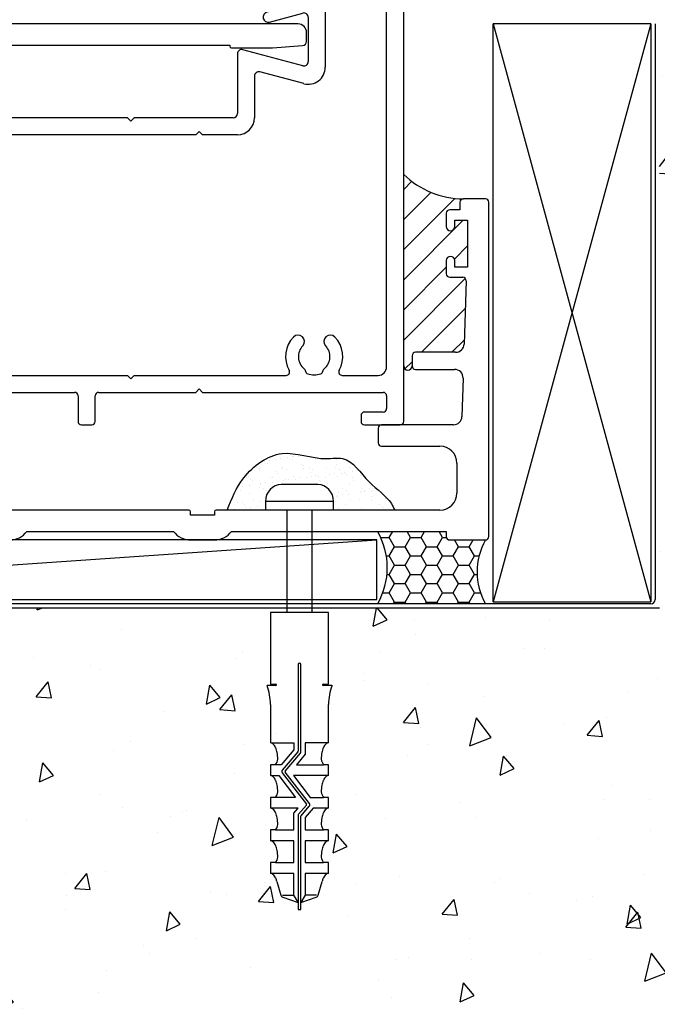
# Model space of a CAD drawing. Units: millimetres. Extents: x 16683 to 24461, y 7669 to 9187.
# Drawn here: x 20920 to 20995, y 7865 to 7981 of the extents above; entities that cross this region are included whole.
import ezdxf
from ezdxf import colors
from ezdxf.entities.mleader import LeaderData, LeaderLine
from ezdxf.math import Vec2, Vec3

# ---------------------------------------------------------------- set-up
doc = ezdxf.new("R2010")
doc.units = ezdxf.units.MM
doc.header["$MEASUREMENT"] = 0
doc.layers.add('Dwelling', color=4, linetype='Continuous')
doc.layers.add('OMEGA WINDOWS AND DOORS', color=7, linetype='Continuous')
doc.styles.add('arialobs', font='ARIALUNI.TTF', dxfattribs={"height": 8})

# ---------------------------------------------------------------- blocks, each defined once
blk = doc.blocks.new('37288B')
for p, q in [((-3.4, 39.6), (-3.4, 38.7)), ((-0.4, 40), (-3, 40)), ((0, 0.4), (0, 39.6)), ((-5, 38.3), (-5, 36.75)), ((-3.4, 38.7), (-4.6, 38.7)), ((-4, 36.75), (-4, 37.5)), ((-4, 37.5), (-2.5, 37.5)), ((-2.5, 37.5), (-2.5, 32)), ((-5, 32.75), (-5, 31.2)), ((-4, 32), (-4, 32.75)), ((-2.5, 32), (-4, 32)), ((-4.6, 30.8), (-3.08, 30.8)), ((-2.68, 30.39), (-2.91, 22.97)), ((-3.91, 22), (-8.6, 22)), ((-9, 21.6), (-9, 20.4)), ((-8.6, 20), (-4.03, 20)), ((-123.8, 18.6), (-123.8, 11.9)), ((-116.2, 19), (-123.4, 19)), ((-116, 17.2), (-116, 18.8)), ((-3.03, 18.97), (-3.17, 14.47)), ((-121.8, 13.9), (-121.8, 16.6)), ((-121.4, 17), (-116.2, 17)), ((-109, 13.5), (-121.4, 13.5)), ((-108.6, 11.9), (-108.6, 13.1)), ((-13, 13.1), (-13, 11.4)), ((-4.17, 13.5), (-12.6, 13.5)), ((-123.4, 11.5), (-116, 11.5)), ((-111.5, 3.9), (-111.5, 11.1)), ((-111.1, 11.5), (-109, 11.5)), ((-12.6, 11), (-5.75, 11)), ((-114, 9.5), (-114, 5.5)), ((-3.75, 9), (-3.75, 5.5)), ((-116, 3.5), (-128.3, 3.5)), ((-96.5, 3.5), (-111.1, 3.5)), ((-96.1, 3.1), (-96.5, 3.5)), ((-95.7, 3.5), (-96.1, 3.1)), ((-83.2, 3.5), (-95.7, 3.5)), ((-59.2, 3.5), (-80, 3.5)), ((-35.2, 3.5), (-56, 3.5)), ((-5.75, 3.5), (-32, 3.5)), ((-129.3, 2.5), (-129.3, -29.5)), ((-83, 2.9), (-83, 3.3)), ((-80.2, 2.9), (-83, 2.9)), ((-80.2, 3.3), (-80.2, 2.9)), ((-59, 2.9), (-59, 3.3)), ((-56.2, 2.9), (-59, 2.9)), ((-56.2, 3.3), (-56.2, 2.9)), ((-35, 2.9), (-35, 3.3)), ((-32.2, 2.9), (-35, 2.9)), ((-32.2, 3.3), (-32.2, 2.9)), ((-127.8, -0.6), (-127.8, 0)), ((-127.8, 0), (-127.7, 0)), ((-127.3, 0.4), (-127.3, 1)), ((-127.3, 1), (-114.05, 1)), ((-114.05, 1), (-114.05, 0.4)), ((-113.65, 0), (-112.45, 0)), ((-112.05, 0.4), (-112.05, 1)), ((-112.05, 1), (-103.1, 1)), ((-103.1, 1), (-103.1, 0.4)), ((-101.1, 0.4), (-101.1, 1)), ((-101.1, 1), (-91.1, 1)), ((-91.1, 1), (-91.1, 0.4)), ((-89.1, 0.4), (-89.1, 1)), ((-89.1, 1), (-85, 1)), ((-83, 0), (-80.2, 0)), ((-78.2, 1), (-61, 1)), ((-59, 0), (-56.2, 0)), ((-54.2, 1), (-37, 1)), ((-35, 0), (-32.2, 0)), ((-30.2, 1), (-5, 1)), ((-5, 1), (-5, 0.4)), ((-4.6, 0), (-0.4, 0)), ((-127.3, -1.1), (-127.8, -0.6)), ((-127.3, -29.67), (-127.3, -1.1)), ((-102.7, 0), (-101.5, 0)), ((-90.7, 0), (-89.5, 0)), ((-129.3, -29.5), (-130.06, -33.83)), ((-128.09, -34.17), (-127.3, -29.67))]:
    blk.add_line(p, q)
for centre, radius, start, end in [((-3, 39.6), 0.4, 90, 180), ((-0.4, 39.6), 0.4, 0, 90), ((-4.6, 38.3), 0.4, 90, 180), ((-4.5, 36.75), 0.5, 180, 0), ((-4.5, 32.75), 0.5, 0, 180), ((-4.6, 31.2), 0.4, 180, 270), ((-3.08, 30.4), 0.4, 358, 90), ((-8.6, 21.6), 0.4, 90, 180), ((-3.91, 23), 1, 270, 358.2511), ((-8.6, 20.4), 0.4, 180, 270), ((-4.03, 19), 1, 358.2511, 90), ((-123.4, 18.6), 0.4, 90, 180), ((-116.2, 18.8), 0.2, 0, 90), ((-121.4, 16.6), 0.4, 90, 180), ((-116.2, 17.2), 0.2, 270, 0), ((-121.4, 13.9), 0.4, 180, 270), ((-4.17, 14.5), 1, 270, 358), ((-109, 13.1), 0.4, 0, 90), ((-12.6, 13.1), 0.4, 90, 180), ((-123.4, 11.9), 0.4, 180, 270), ((-109, 11.9), 0.4, 270, 360), ((-116, 9.5), 2, 360, 90), ((-111.1, 11.1), 0.4, 90, 180), ((-12.6, 11.4), 0.4, 180, 270), ((-5.75, 9), 2, 360, 90), ((-116, 5.5), 2, 270, 0), ((-5.75, 5.5), 2, 270, 0), ((-128.3, 2.5), 1, 90, 180), ((-111.1, 3.9), 0.4, 180, 270), ((-83.2, 3.3), 0.2, 0, 90), ((-80, 3.3), 0.2, 90, 180), ((-59.2, 3.3), 0.2, 0, 90), ((-56, 3.3), 0.2, 90, 180), ((-35.2, 3.3), 0.2, 0, 90), ((-32, 3.3), 0.2, 90, 180), ((-127.7, 0.4), 0.4, 270, 360), ((-113.65, 0.4), 0.4, 180, 270), ((-112.45, 0.4), 0.4, 270, 0), ((-102.7, 0.4), 0.4, 180, 270), ((-101.5, 0.4), 0.4, 270, 360), ((-90.7, 0.4), 0.4, 180, 270), ((-89.5, 0.4), 0.4, 270, 360), ((-83, 2.5), 2.5, 216.8699, 270), ((-80.2, 2.5), 2.5, 270, 323.1301), ((-59, 2.5), 2.5, 216.8699, 270), ((-56.2, 2.5), 2.5, 270, 323.1301), ((-35, 2.5), 2.5, 216.8699, 270), ((-32.2, 2.5), 2.5, 270, 323.1301), ((-4.6, 0.4), 0.4, 180, 270), ((-0.4, 0.4), 0.4, 270, 0), ((-129.08, -34), 1, 169.9598, 350.0004)]:
    blk.add_arc(centre, radius, start, end)
blk = doc.blocks.new('99288')
h = blk.add_hatch()
h.set_pattern_fill('ANSI31', color=256, scale=10)
h.set_pattern_definition([(45, (-115, 4), (-0.88388, 0.88388), [])])
h.paths.add_polyline_path([(-108.6, 13.1, 0.414214), (-109, 13.5), (-115, 13.5), (-115, 11.23, -0.267949), (-114, 9.5), (-114, 5.5, -0.21525), (-114.68, 4), (-111.5, 4), (-111.5, 11.1, -0.414214), (-111.1, 11.5), (-109, 11.5, 0.414214), (-108.6, 11.9)])
for p, q in [((-115, 13.5), (-115, 11.23)), ((-111.5, 4), (-114.68, 4))]:
    blk.add_line(p, q)
blk.add_blockref('37288B', (0, 0))
blk = doc.blocks.new('Rawl Plug & Screw  PH')
for p, q in [((2.15, 3.99), (-2.15, 3.99)), ((-4, 1.99), (-4, 0.99)), ((4, 1.99), (-4, 1.99)), ((4, 0.99), (4, 1.99)), ((4, 0.99), (-4, 0.99)), ((-1.5, 0.99), (-1.5, -11.01)), ((1.5, -11.01), (1.5, 0.99)), ((-3.4, -11.01), (-3.4, -19.43)), ((3.4, -11.01), (-3.4, -11.01)), ((3.4, -19.43), (3.4, -11.01)), ((-0.17, -17.13), (-0.17, -27.29)), ((0.17, -27.35), (0.17, -17.13)), ((-2.76, -19.58), (-3.81, -19.58)), ((-3.4, -19.43), (-2.76, -19.43)), ((2.76, -19.43), (3.4, -19.43)), ((3.81, -19.58), (2.76, -19.58)), ((-3.4, -21.8), (-3.4, -26.31)), ((3.4, -25.04), (3.4, -21.8)), ((3.4, -26.31), (3.4, -25.04)), ((-3.33, -26.31), (-0.68, -26.31)), ((-0.68, -26.31), (-0.68, -27.13)), ((3.33, -26.31), (0.68, -26.31)), ((0.68, -26.31), (0.68, -27.63)), ((-0.68, -27.13), (-2.15, -28.86)), ((-0.19, -27.34), (-2.02, -29.5)), ((-1.68, -29.61), (0.11, -27.52)), ((0.68, -27.63), (-0.36, -28.86)), ((-3.4, -28.86), (-3.4, -30.14)), ((-2.83, -28.86), (-3.4, -28.86)), ((-2.15, -28.86), (-2.82, -28.86)), ((-0.36, -28.86), (2.8, -28.86)), ((3.4, -28.86), (2.83, -28.86)), ((3.4, -30.14), (3.4, -28.86)), ((-2.03, -29.82), (0.81, -33.5)), ((1.16, -33.4), (-1.68, -29.72)), ((-3.35, -30.14), (-2.43, -30.14)), ((-2.43, -30.14), (-0.46, -32.69)), ((3.39, -30.14), (-0.71, -30.14)), ((-0.71, -30.14), (1.25, -32.69)), ((-3.4, -32.69), (-3.4, -33.96)), ((-2.83, -32.69), (-3.4, -32.69)), ((-0.46, -32.69), (-2.82, -32.69)), ((1.25, -32.69), (2.83, -32.69)), ((3.4, -32.69), (2.83, -32.69)), ((3.4, -33.96), (3.4, -32.69)), ((-0.17, -33.96), (-3.35, -33.96)), ((-0.68, -34.56), (-0.17, -33.96)), ((-0.68, -36.51), (-0.68, -34.56)), ((0.8, -33.6), (-0.11, -34.68)), ((0.19, -34.85), (1.15, -33.72)), ((1.62, -33.96), (0.68, -35.06)), ((3.36, -33.96), (1.62, -33.96)), ((-0.17, -34.84), (-0.17, -45)), ((0.17, -45), (0.17, -34.9)), ((0.68, -35.06), (0.68, -36.51)), ((-3.4, -36.51), (-3.4, -37.79)), ((-2.83, -36.51), (-3.4, -36.51)), ((-2.82, -36.51), (-0.68, -36.51)), ((0.68, -36.51), (2.8, -36.51)), ((3.4, -36.51), (2.83, -36.51)), ((3.4, -37.79), (3.4, -36.51)), ((-0.68, -37.79), (-3.35, -37.79)), ((-0.68, -40.34), (-0.68, -37.79)), ((3.31, -37.79), (0.68, -37.79)), ((0.68, -37.79), (0.68, -40.34)), ((-3.4, -40.34), (-3.4, -41.61)), ((-2.83, -40.34), (-3.4, -40.34)), ((-2.82, -40.34), (-0.68, -40.34)), ((0.68, -40.34), (2.8, -40.34)), ((3.4, -40.34), (2.83, -40.34)), ((3.4, -41.61), (3.4, -40.34)), ((-0.68, -41.61), (-3.31, -41.61)), ((-2.66, -42.56), (-2.18, -44.16)), ((-0.68, -44.16), (-0.68, -41.61)), ((3.29, -41.61), (0.68, -41.61)), ((0.68, -41.61), (0.68, -44.16)), ((2.18, -44.16), (2.66, -42.56)), ((-2, -44.16), (-0.68, -44.16)), ((-1.96, -44.39), (-0.17, -45.01)), ((-0.17, -45), (-0.68, -44.16)), ((-0.17, -45), (-0.17, -45)), ((-0.17, -45.01), (-0.17, -45.86)), ((0.68, -44.16), (0.17, -45.01)), ((0.17, -45.01), (1.96, -44.39)), ((0.17, -45.01), (0.17, -45)), ((0.17, -45.86), (0.17, -45.01)), ((2, -44.16), (0.68, -44.16)), ((-0.17, -45.86), (0.17, -45.86))]:
    blk.add_line(p, q)
for centre, radius, start, end in [((0, -17.13), 0.17, 90, 180), ((0, -17.13), 0.17, 0, 90), ((-10.35, -21.94), 6.95, 1.128, 19.8627), ((-2.76, -19.5), 0.0724, 0, 90), ((-2.76, -19.5), 0.0724, 270, 0), ((2.76, -19.5), 0.0724, 90, 180), ((2.76, -19.5), 0.0724, 180, 270), ((10.35, -21.94), 6.95, 160.1373, 178.872), ((-3.4, -26.72), 0.411, 47.0164, 90), ((-4.06, -27.43), 1.38, 23.9625, 47.0164), ((4.06, -27.43), 1.38, 132.9836, 156.0375), ((3.4, -26.72), 0.411, 90, 132.9836), ((-5.13, -27.91), 2.56, 10.4311, 23.9625), ((-6.84, -28.22), 4.29, 0, 10.4311), ((-0.26, -27.29), 0.085, 319.6093, 0), ((-0.09, -27.35), 0.255, 319.6093, 360), ((6.84, -28.22), 4.29, 169.5689, 180), ((5.13, -27.91), 2.56, 156.0375, 169.5689), ((-3.54, -28.16), 0.987, 315.2575, 356.6551), ((3.54, -28.16), 0.987, 183.3449, 224.7425), ((-1.83, -29.66), 0.255, 139.6093, 217.669), ((-1.61, -29.67), 0.085, 139.6093, 217.669), ((-3.4, -30.55), 0.411, 47.0164, 90), ((-4.06, -31.26), 1.38, 23.9625, 47.0164), ((-5.13, -31.73), 2.56, 10.4311, 23.9625), ((5.13, -31.73), 2.56, 156.0375, 169.5689), ((4.06, -31.26), 1.38, 132.9836, 156.0375), ((3.4, -30.55), 0.411, 90, 132.9836), ((-3.54, -31.99), 0.987, 315.2575, 356.6551), ((-6.84, -32.05), 4.29, 0, 10.4311), ((6.84, -32.05), 4.29, 169.5689, 180), ((3.54, -31.99), 0.987, 183.3449, 224.7425), ((0.96, -33.55), 0.255, 319.6093, 37.669), ((-3.4, -34.37), 0.411, 47.0164, 90), ((-4.06, -35.08), 1.38, 23.9625, 47.0164), ((-5.13, -35.56), 2.56, 10.4311, 23.9625), ((0.74, -33.55), 0.085, 319.6093, 37.669), ((5.13, -35.56), 2.56, 156.0375, 169.5689), ((4.06, -35.08), 1.38, 132.9836, 156.0375), ((3.4, -34.37), 0.411, 90, 132.9836), ((-6.84, -35.87), 4.29, 0, 10.4311), ((0.08, -34.84), 0.255, 139.6093, 180), ((0.25, -34.9), 0.085, 139.6093, 180), ((6.84, -35.87), 4.29, 169.5689, 180), ((-3.54, -35.81), 0.987, 315.2575, 356.6551), ((3.54, -35.81), 0.987, 183.3449, 224.7425), ((-3.4, -38.2), 0.411, 47.0164, 90), ((-4.06, -38.91), 1.38, 23.9625, 47.0164), ((4.06, -38.91), 1.38, 132.9836, 156.0375), ((3.4, -38.2), 0.411, 90, 132.9836), ((-5.13, -39.38), 2.56, 10.4311, 23.9625), ((-6.84, -39.7), 4.29, 0, 10.4311), ((6.84, -39.7), 4.29, 169.5689, 180), ((5.13, -39.38), 2.56, 156.0375, 169.5689), ((-3.54, -39.64), 0.987, 315.2575, 356.6551), ((3.54, -39.64), 0.987, 183.3449, 224.7425), ((-3.4, -42.02), 0.411, 47.0164, 90), ((-4.06, -42.73), 1.38, 23.9625, 47.0164), ((-5.13, -43.21), 2.56, 14.785, 23.9625), ((5.13, -43.21), 2.56, 156.0375, 165.215), ((4.06, -42.73), 1.38, 132.9836, 156.0375), ((3.4, -42.02), 0.411, 90, 132.9836), ((-1.85, -44.07), 0.34, 196.8794, 250.821), ((1.85, -44.07), 0.34, 289.179, 343.1206)]:
    blk.add_arc(centre, radius, start, end)
for centre, start_param, end_param in [((-2.15, 1.99), 0, 1.570796), ((2.15, 1.99), 4.712389, 6.283185)]:
    blk.add_ellipse(centre, major_axis=(0, 2), ratio=0.925, start_param=start_param, end_param=end_param)
blk = doc.blocks.new('37307')
for p, q in [((3.54, 0), (0.2, 0)), ((62.5, 0), (14.89, 0)), ((0, -0.2), (0, -10.75)), ((3.23, -2.7), (3.97, -0.67)), ((14.62, -0.27), (14.4, -2.82)), ((63.5, -2.04), (63.5, -1)), ((14.1, -3.1), (3.51, -3.1)), ((16.66, -5.6), (16.87, -3.26)), ((17.36, -2.8), (19.9, -2.8)), ((19.9, -2.8), (19.9, -4.1)), ((20.27, -4.2), (21.08, -2.8)), ((21.08, -2.8), (21.9, -2.8)), ((21.9, -2.8), (21.9, -8.05)), ((22.9, -9.45), (22.9, -3)), ((23.4, -2.5), (54.5, -2.5)), ((54.5, -2.5), (54.5, -2.6)), ((54.7, -2.8), (59.5, -2.8)), ((59.5, -2.8), (63.03, -2.53)), ((3.5, -5.6), (16.66, -5.6)), ((2.5, -10.75), (2.5, -6.6)), ((21.9, -8.05), (21.6, -8.23)), ((21.51, -8.47), (21.93, -9.62))]:
    blk.add_line(p, q)
for centre, radius, start, end in [((3.5, -0.5), 0.5, 340, 85.6501), ((14.92, -0.3), 0.3, 95.6166, 175), ((62.5, -1), 1, 0, 90), ((0.2, -0.2), 0.2, 90, 180), ((63, -2.04), 0.5, 274.2892, 360), ((3.51, -2.8), 0.3, 160, 270), ((14.1, -2.8), 0.3, 270, 355), ((17.36, -3.3), 0.5, 90, 175), ((23.4, -3), 0.5, 90, 180), ((54.7, -2.6), 0.2, 180, 270), ((20.1, -4.1), 0.2, 180, 330), ((3.5, -6.6), 1, 90, 180), ((21.7, -8.4), 0.2, 120, 200), ((22.4, -9.45), 0.5, 200, 0), ((1.25, -10.75), 1.25, 180, 0)]:
    blk.add_arc(centre, radius, start, end)
blk = doc.blocks.new('37309')
for p, q in [((89.5, 63.6), (89.5, 62.2)), ((105.6, 64), (89.9, 64)), ((106, 0.4), (106, 63.6)), ((90.3, 62.2), (90.3, 62.9)), ((90.3, 62.9), (91.6, 62.9)), ((91.6, 62.9), (91.6, 57.5)), ((103.6, 62), (98.47, 62)), ((104, 6.8), (104, 61.6)), ((89.5, 58.2), (89.5, 57.06)), ((90.3, 57.5), (90.3, 58.2)), ((91.6, 57.5), (90.3, 57.5)), ((96.8, 56.6), (96.8, 41.93)), ((89.79, 56.36), (90.35, 55.8)), ((90.71, 55.65), (91.3, 55.65)), ((91.5, 55.85), (91.5, 56.4)), ((91.5, 56.4), (94.4, 56.4)), ((94.8, 56), (94.8, 53.5)), ((89.5, 52.7), (89.5, 51.3)), ((94.4, 53.1), (89.9, 53.1)), ((89.7, 51.1), (94.4, 51.1)), ((94.8, 50.7), (94.8, 50.06)), ((94.43, 49.58), (89.94, 48.38)), ((90.26, 47.22), (94.17, 48.27)), ((94.8, 47.79), (94.8, 42.58)), ((0, 46.6), (0, 0.4)), ((13.1, 47), (0.4, 47)), ((13.5, 45), (13.5, 46.6)), ((8.4, 41.6), (8.4, 45.3)), ((8.6, 45.5), (11.8, 45.5)), ((12, 45.3), (12, 44.8)), ((3.5, 44.5), (5.4, 44.5)), ((12.2, 44.6), (13.1, 44.6)), ((50.5, 44), (49.2, 44)), ((94.17, 42.1), (87.13, 43.98)), ((2.5, 3.5), (2.5, 43.5)), ((6.4, 43.5), (6.4, 39.9)), ((49, 43.8), (49, 4.5)), ((50.8, 42.5), (50.8, 43.7)), ((86.5, 43.5), (86.5, 36.5)), ((12, 42.1), (12, 41.6)), ((13.1, 42.3), (12.2, 42.3)), ((13.5, 39.8), (13.5, 41.9)), ((51.16, 42.5), (50.8, 42.5)), ((52.98, 39.28), (51.62, 42.21)), ((11.8, 41.4), (8.6, 41.4)), ((88.5, 40.89), (88.5, 36)), ((94.28, 40), (89.13, 41.38)), ((9.4, 39.4), (13.1, 39.4)), ((7, 38.75), (7, 31.41)), ((9, 36.8), (9, 39)), ((51.15, 36.5), (51.15, 39)), ((51.15, 39), (52.8, 39)), ((13.1, 36.4), (9.4, 36.4)), ((13.5, 32.67), (13.5, 36)), ((73.6, 36), (51.65, 36)), ((74, 35.6), (73.6, 36)), ((74.4, 36), (74, 35.6)), ((86, 36), (74.4, 36)), ((81.6, 34), (55.97, 34)), ((82, 34.4), (81.6, 34)), ((82.4, 34), (82, 34.4)), ((86.5, 34), (82.4, 34)), ((51, 28.45), (51, 11.55)), ((55.93, 5.8), (73.6, 5.8)), ((73.6, 5.8), (74, 5.4)), ((74, 5.4), (74.4, 5.8)), ((74.4, 5.8), (92.21, 5.8)), ((98.79, 5.8), (103, 5.8)), ((40.35, 5.08), (40.35, 4.19)), ((41.42, 5.52), (40.5, 5.27)), ((42.5, 5.27), (41.58, 5.52)), ((42.65, 4.19), (42.65, 5.08)), ((40.55, 3.99), (40.6, 3.99)), ((40.6, 3.99), (40.6, 3.23)), ((42.4, 3.23), (42.4, 3.99)), ((42.4, 3.99), (42.45, 3.99)), ((51.55, 3.8), (67.4, 3.8)), ((70.2, 3.8), (81.6, 3.8)), ((81.6, 3.8), (82, 4.2)), ((82, 4.2), (82.4, 3.8)), ((82.4, 3.8), (103.6, 3.8)), ((21.6, 2.5), (3.5, 2.5)), ((22, 2.1), (21.6, 2.5)), ((22.4, 2.5), (22, 2.1)), ((38.5, 2.5), (22.4, 2.5)), ((38.5, 3.03), (38.5, 2.5)), ((40.6, 3.23), (38.7, 3.23)), ((44.3, 3.23), (42.4, 3.23)), ((44.5, 2.5), (44.5, 3.03)), ((47, 2.5), (44.5, 2.5)), ((51.15, 0.4), (51.15, 3.4)), ((67.8, 3.4), (67.8, 0.4)), ((69.8, 0.4), (69.8, 3.4)), ((104, 3.4), (104, 1.9)), ((103.6, 1.5), (101.4, 1.5)), ((0.4, 0), (50.75, 0)), ((101, 1.1), (101, 0.4)), ((68.2, 0), (69.4, 0)), ((101.4, 0), (105.6, 0))]:
    blk.add_line(p, q)
for centre, radius, start, end in [((89.9, 63.6), 0.4, 90, 180), ((105.6, 63.6), 0.4, 0, 90), ((89.9, 62.2), 0.4, 180, 0), ((95.5, 60), 1.85, 46.7674, 313.2326), ((97.28, 61.89), 0.75, 226.7674, 341.6123), ((98.47, 61.5), 0.5, 90, 161.6123), ((103.6, 61.6), 0.4, 0, 90), ((89.9, 58.2), 0.4, 0, 180), ((97.28, 58.11), 0.75, 313.2326, 133.2326), ((90.5, 57.06), 1, 180, 225), ((97.3, 56.6), 0.5, 117.8306, 180), ((95.5, 60), 3.35, 297.8306, 313.2326), ((90.71, 56.15), 0.5, 225, 270), ((91.3, 55.85), 0.2, 270, 0), ((94.4, 56), 0.4, 0, 90), ((94.4, 53.5), 0.4, 270, 0), ((89.9, 52.7), 0.4, 90, 180), ((89.7, 51.3), 0.2, 180, 270), ((94.4, 50.7), 0.4, 0, 90), ((94.3, 50.06), 0.5, 285, 0), ((90.1, 47.8), 0.6, 105, 285), ((94.3, 47.79), 0.5, 0, 105), ((0.4, 46.6), 0.4, 90, 180), ((13.1, 46.6), 0.4, 0, 90), ((8.6, 45.3), 0.2, 90, 180), ((11.8, 45.3), 0.2, 359.9951, 90.002), ((3.5, 43.5), 1, 90, 180), ((5.4, 43.5), 1, 0, 90), ((12.2, 44.8), 0.2, 179.998, 270.0049), ((13.1, 45), 0.4, 269.9994, 0), ((49.2, 43.8), 0.2, 90, 180), ((50.5, 43.7), 0.3, 0, 90), ((87, 43.5), 0.5, 75, 180), ((8.6, 41.6), 0.2, 180, 270), ((11.8, 41.6), 0.2, 270, 360), ((12.2, 42.1), 0.2, 89.998, 180.0049), ((13.1, 41.9), 0.4, 0, 90), ((51.16, 42), 0.5, 25, 90), ((94.3, 42.58), 0.5, 255, 0), ((94.8, 41.93), 2, 255, 0), ((89, 40.89), 0.5, 75, 180), ((7.4, 39.9), 1, 180, 235.1504), ((9.4, 39), 0.4, 90, 180), ((13.1, 39.8), 0.4, 270, 360), ((52.8, 39.2), 0.2, 270, 25), ((6.6, 38.75), 0.4, 360, 55.1504), ((9.4, 36.8), 0.4, 180, 270), ((13.1, 36), 0.4, 0, 90), ((51.65, 36.5), 0.5, 180, 270), ((86, 36.5), 0.5, 270, 0), ((86.5, 36), 2, 270, 0), ((10.5, 32), 2.15, 114.3754, 155.6246), ((9.78, 33.59), 0.4, 55.9635, 114.3754), ((10.28, 34.34), 0.5, 235.9635, 275.335), ((10.5, 32), 1.85, 21.7674, 95.335), ((53, 32), 1.85, 46.7674, 140.335), ((54.78, 33.89), 0.75, 226.7674, 341.6123), ((55.97, 33.5), 0.5, 90, 161.6123), ((8.91, 32.72), 0.4, 155.6246, 214.0365), ((8.16, 32.22), 0.5, 354.665, 34.0365), ((12.91, 32.96), 0.75, 201.7674, 301.9879), ((13.1, 32.67), 0.4, 301.9879, 0), ((53, 32), 2.15, 159.3754, 200.6246), ((51.36, 32.62), 0.4, 100.9635, 159.3754), ((51.19, 33.5), 0.5, 280.9635, 320.335), ((10.5, 32), 3.55, 189.6276, 286.6488), ((10.5, 32), 1.85, 174.665, 286.6488), ((51.36, 31.38), 0.4, 200.6246, 259.0365), ((11.27, 29.41), 0.85, 286.6488, 106.6488), ((51.19, 30.5), 0.5, 39.665, 79.0365), ((53, 32), 1.85, 219.665, 313.2326), ((54.78, 30.11), 0.75, 313.2326, 133.2326), ((51.5, 28.45), 0.5, 67.0697, 180), ((53, 32), 3.35, 247.0697, 313.2326), ((51.5, 11.55), 0.5, 180, 292.9303), ((53, 8), 3.35, 46.7674, 112.9303), ((54.78, 9.89), 0.75, 226.7674, 46.7674), ((93.61, 9.78), 0.75, 316.7674, 136.7674), ((97.39, 9.78), 0.75, 43.2326, 223.2326), ((53, 8), 1.85, 46.7674, 140.335), ((95.5, 8), 3.35, 136.7674, 208.6854), ((95.5, 8), 1.85, 136.7674, 230.335), ((95.5, 8), 1.85, 309.665, 43.2326), ((95.5, 8), 3.35, 331.3146, 43.2326), ((53, 8), 2.15, 159.3754, 200.6246), ((51.36, 8.62), 0.4, 100.9635, 159.3754), ((51.19, 9.5), 0.5, 280.9635, 320.335), ((51.36, 7.38), 0.4, 200.6246, 259.0365), ((51.19, 6.5), 0.5, 39.665, 79.0365), ((53, 8), 1.85, 219.665, 313.2326), ((54.78, 6.11), 0.75, 4.7039, 133.2326), ((55.93, 6.2), 0.4, 184.7039, 270), ((92.21, 6.2), 0.4, 270, 28.6854), ((94, 6.19), 0.5, 10.9635, 50.335), ((94.88, 6.36), 0.4, 190.9635, 249.3754), ((95.5, 8), 2.15, 249.3754, 290.6246), ((96.12, 6.36), 0.4, 290.6246, 349.0365), ((97, 6.19), 0.5, 129.665, 169.0365), ((98.79, 6.2), 0.4, 151.3146, 270), ((103, 6.8), 1, 270, 360), ((40.55, 5.08), 0.2, 105, 180), ((41.5, 5.23), 0.3, 75, 105), ((42.45, 5.08), 0.2, 0, 75), ((3.5, 3.5), 1, 180, 270), ((40.55, 4.19), 0.2, 180, 270), ((42.45, 4.19), 0.2, 270, 360), ((47, 4.5), 2, 270, 0), ((51.55, 3.4), 0.4, 90, 180), ((67.4, 3.4), 0.4, 0, 90), ((70.2, 3.4), 0.4, 90, 180), ((103.6, 3.4), 0.4, 360, 90), ((38.7, 3.03), 0.2, 90, 180), ((44.3, 3.03), 0.2, 0, 90), ((101.4, 1.1), 0.4, 90, 180), ((103.6, 1.9), 0.4, 270, 0), ((0.4, 0.4), 0.4, 180, 270), ((50.75, 0.4), 0.4, 270, 0), ((68.2, 0.4), 0.4, 180, 270), ((69.4, 0.4), 0.4, 270, 360), ((101.4, 0.4), 0.4, 180, 270), ((105.6, 0.4), 0.4, 270, 0)]:
    blk.add_arc(centre, radius, start, end)
blk = doc.blocks.new('99309')
h = blk.add_hatch()
h.set_pattern_fill('ANSI31', color=256, scale=10)
h.set_pattern_definition([(45, (18, -1e-12), (-0.88388, 0.88388), [])])
h.paths.add_polyline_path([(26, 2.5), (22.4, 2.5), (22, 2.1), (21.6, 2.5), (18, 2.5), (18, 0), (26, 0)])
for p, q in [((18, 2.5), (18, 0)), ((26, 2.5), (26, 0))]:
    blk.add_line(p, q)
blk.add_blockref('37309', (0, 0))

msp = doc.modelspace()

# ---------------------------------------------------------------- hatches: boundary and pattern name
at = {"layer": 'Dwelling'}
h = msp.add_hatch(dxfattribs=at)
h.set_pattern_fill('AR-CONC', color=256, scale=3, angle=30, style=0)
h.set_pattern_definition([(80, (20815.454, 7792.303), (19.57625, 9.12855), [2.25, -24.75]), (25, (20815.454, 7792.303), (-14.8877, 17.4613), [1.8, -19.8]), (130.4514, (20817.086, 7793.064), (4.6885, 26.5898), [1.9122, -21.0343]), (76.184, (20812.454, 7797.5), (30.2105, 11.7083), [3.375, -37.125]), (126.636, (20814.972, 7798.475), (9.6715, 39.3283), [2.8683, -31.5514]), (21.184, (20812.454, 7797.5), (9.6715, 39.3283), [2.7, -29.7]), (51, (20815.802, 7797.7), (21.5474, -1.5067), [2.25, -24.75]), (356, (20815.802, 7797.7), (-4.5557, 22.4897), [1.8, -19.8]), (101.4514, (20817.598, 7797.575), (16.9917, 20.983), [1.9122, -21.0343]), (67.5, (20815.454, 7792.303), (-4.67749, 8.83123), [0, -19.56, 0, -20.1, 0, -19.875]), (37.5, (20815.454, 7792.303), (0.91857, 14.19316), [0, -11.46, 0, -19.11, 0, -7.575]), (357.5, (20809.661, 7788.958), (14.20744, 7.42134), [0, -7.5, 0, -23.4, 0, -31.05]), (347.5, (20807.063, 7787.458), (13.65005, 11.3486), [0, -9.75, 0, -15.54, 0, -22.05])])
h.paths.add_polyline_path([(20775.45, 7836.11), (21073.02, 7836.11), (21073.12, 7836.21), (21074.3, 7837.33), (21075.46, 7838.47), (21076.6, 7839.61), (21077.74, 7840.77), (21078.86, 7841.95), (21079.97, 7843.13), (21081.06, 7844.33), (21082.14, 7845.54), (21083.2, 7846.76), (21084.25, 7847.99), (21085.29, 7849.23), (21086.3, 7850.49), (21087.31, 7851.75), (21088.3, 7853.03), (21089.27, 7854.32), (21090.23, 7855.62), (21091.17, 7856.92), (21092.09, 7858.24), (21093, 7859.57), (21093.89, 7860.91), (21094.76, 7862.25), (21095.62, 7863.61), (21096.45, 7864.98), (21097.27, 7866.35), (21098.08, 7867.73), (21098.86, 7869.12), (21099.62, 7870.52), (21100.37, 7871.93), (21101.1, 7873.34), (21101.8, 7874.76), (21102.49, 7876.19), (21103.16, 7877.63), (21103.82, 7879.07), (21104.45, 7880.52), (21105.07, 7881.98), (21105.68, 7883.44), (21106.26, 7884.91), (21106.84, 7886.39), (21107.4, 7887.87), (21107.94, 7889.35), (21108.47, 7890.85), (21108.99, 7892.34), (21109.5, 7893.84), (21109.99, 7895.35), (21110.47, 7896.86), (21110.95, 7898.37), (21111.41, 7899.89), (21111.86, 7901.41), (21112.3, 7902.93), (21112.74, 7904.46), (21113.17, 7905.99), (21113.59, 7907.53), (21114, 7909.06), (21114.41, 7910.6), (21114.81, 7912.14), (21115.2, 7913.68), (21115.59, 7915.23), (21115.98, 7916.77), (21116.36, 7918.32), (21116.74, 7919.87), (21117.11, 7921.42), (21117.49, 7922.97), (21117.86, 7924.52), (21118.23, 7926.07), (21118.6, 7927.62), (21118.98, 7929.17), (21119.35, 7930.72), (21119.72, 7932.27), (21120.1, 7933.82), (21120.47, 7935.36), (21120.85, 7936.91), (21121.23, 7938.47), (21121.61, 7940.06), (21121.99, 7941.69), (21122.37, 7943.4), (21122.74, 7945.19), (21123.11, 7947.08), (21123.46, 7949.09), (21123.81, 7951.25), (21124.15, 7953.56), (21124.47, 7956.06), (21124.78, 7958.74), (21125.07, 7961.64), (21125.34, 7964.78), (21125.6, 7968.16), (21125.83, 7971.82), (21126.04, 7975.76), (21126.23, 7980.01), (20995.45, 7980.01), (20995.45, 7911.51), (20879.45, 7911.51), (20879.45, 7871.51), (20775.45, 7843.64)])
at = {"layer": 'OMEGA WINDOWS AND DOORS'}
h = msp.add_hatch(dxfattribs=at)
h.set_pattern_fill('ANSI31', color=256, scale=20)
h.set_pattern_definition([(45, (20965.4543, 7939.4103), (-1.76777, 1.76777), [])])
h.paths.add_polyline_path([(20972.77, 7949.9, 0.421891), (20972.37, 7950.31), (20970.85, 7950.31, -0.414214), (20970.45, 7950.71), (20970.45, 7952.26, -1), (20971.45, 7952.26), (20971.45, 7951.51), (20972.95, 7951.51), (20972.95, 7957.01), (20971.45, 7957.01), (20971.45, 7956.26, -1), (20970.45, 7956.26), (20970.45, 7957.81, -0.414214), (20970.85, 7958.21), (20972.05, 7958.21), (20972.05, 7959.11, -0.414214), (20972.45, 7959.51, -0.196315), (20965.45, 7962.37), (20965.45, 7939.91, 1), (20966.45, 7939.91), (20966.45, 7941.11, -0.414214), (20966.85, 7941.51), (20971.55, 7941.51, 0.405301), (20972.55, 7942.48)])
h = msp.add_hatch(dxfattribs=at)
h.set_pattern_fill('AR-SAND', color=256)
h.set_pattern_definition([(37.5, (20944.758, 7923.0103), (-0.06299, 1.92682), [0, -1.52, 0, -1.7, 0, -1.625]), (7.5, (20944.758, 7923.0103), (1.76978, 2.82215), [0, -0.82, 0, -1.37, 0, -0.525]), (327.5, (20943.528, 7923.0103), (3.11414, 0.00566), [0, -0.5, 0, -1.8, 0, -2.35]), (317.5, (20943.528, 7923.0103), (3.00613, 0.87768), [0, -0.25, 0, -1.18, 0, -1.35])])
edge = h.paths.add_edge_path()
edge.add_line((20949.21, 7923.01), (20944.76, 7923.01))
edge.add_spline(control_points=[(20944.76, 7923.01), (20945.25, 7924.33), (20946.48, 7927.26), (20951.11, 7930.64), (20955.2, 7928.74), (20959.16, 7929.43), (20961.09, 7926.13), (20963.62, 7924.61), (20964.29, 7923.28), (20964.4, 7923.01)], knot_values=[0.63695, 0.63695, 0.63695, 0.63695, 4.86047, 10.187549, 15.428688, 17.316751, 21.468264, 25.104511, 25.991303, 25.991303, 25.991303, 25.991303], degree=3, periodic=0)
edge.add_line((20964.4, 7923.01), (20957.21, 7923.01))
edge.add_line((20957.21, 7923.01), (20957.21, 7924.01))
edge.add_ellipse((20955.36, 7924.01), major_axis=(0, 2), ratio=0.925, start_angle=270, end_angle=360)
edge.add_line((20955.36, 7926.01), (20951.06, 7926.01))
edge.add_ellipse((20951.06, 7924.01), major_axis=(0, 2), ratio=0.925, start_angle=0, end_angle=90)
edge.add_line((20949.21, 7924.01), (20949.21, 7923.01))
at = {"layer": 'OMEGA WINDOWS AND DOORS', "ltscale": 0.2}
h = msp.add_hatch(dxfattribs=at)
h.set_pattern_fill('HONEY', color=256, scale=10, angle=-1e-14, style=0)
h.paths.add_polyline_path([(20975.05, 7919.51), (20970.85, 7919.51, -0.414214), (20970.45, 7919.91), (20970.45, 7920.51), (20962.37, 7920.51, -0.264103), (20962.37, 7912.01), (20975.05, 7912.01, -0.264103)])

# ---------------------------------------------------------------- linework, layer by layer
at = {"ltscale": 0.2}
for points in [[(20962.37, 7920.51, -0.264103), (20962.37, 7912.01, 1.717773)], [(20975.05, 7919.51, 0.264103), (20975.05, 7912.01, -1.717773)]]:
    msp.add_lwpolyline(points, format="xyb", dxfattribs=at)
at = {"layer": 'Dwelling', "ltscale": 0.2}
for p, q in [((20994.45, 7980.01), (20975.95, 7980.01)), ((20975.95, 7912.26), (20975.95, 7980.01)), ((20994.45, 7980.01), (20975.95, 7912.26)), ((20975.95, 7980.01), (20994.45, 7912.26)), ((20994.45, 7980.01), (20994.45, 7912.26)), ((20975.95, 7912.26), (20994.45, 7912.26))]:
    msp.add_line(p, q, dxfattribs=at)
at = {"layer": 'Dwelling', "ltscale": 3}
for p, q in [((20994.95, 7980.01), (20994.95, 7912.51)), ((20994.45, 7912.01), (20859.45, 7912.01))]:
    msp.add_line(p, q, dxfattribs=at)
at = {"layer": 'Dwelling'}
msp.add_line((20995.45, 7911.51), (20879.45, 7911.51), dxfattribs=at)
at = {"layer": 'Dwelling', "ltscale": 3}
msp.add_arc((20994.45, 7912.51), 0.5, 270, 0, dxfattribs=at)
at = {"layer": 'OMEGA WINDOWS AND DOORS'}
msp.add_lwpolyline([(20860.39, 7912.51), (20962.29, 7912.51), (20962.29, 7919.51), (20860.39, 7919.51)], close=True, dxfattribs=at)
msp.add_lwpolyline([(20860.39, 7912.51), (20962.29, 7919.51)], dxfattribs=at)
for centre, radius, start, end in [((20972.45, 7969.51), 10, 225.5727, 270), ((20965.95, 7939.91), 0.5, 180, 0)]:
    msp.add_arc(centre, radius, start, end, dxfattribs=at)
msp.add_open_spline([(20944.76, 7923.01), (20945.25, 7924.33), (20946.48, 7927.26), (20951.11, 7930.64), (20955.2, 7928.74), (20959.16, 7929.43), (20961.09, 7926.13), (20963.62, 7924.61), (20964.29, 7923.28), (20964.4, 7923.01)], degree=3, knots=[0.63695, 0.63695, 0.63695, 0.63695, 4.86047, 10.187549, 15.428688, 17.316751, 21.468264, 25.104511, 25.991303, 25.991303, 25.991303, 25.991303], dxfattribs=at)

# ---------------------------------------------------------------- block references
at = {"layer": 'Dwelling'}
msp.add_blockref('Rawl Plug & Screw  PH', (20953.23, 7922.02), dxfattribs=at)
at = {"layer": 'OMEGA WINDOWS AND DOORS'}
for name, p in [('99309', (20859.45, 7933.01)), ('37307', (20890.55, 7980.01)), ('99288', (20975.45, 7919.51))]:
    msp.add_blockref(name, p, dxfattribs=at)

# ---------------------------------------------------------------- leaders
at = {"layer": 'OMEGA WINDOWS AND DOORS', "ltscale": 0.2}
ml = msp.add_multileader_mtext('Standard', dxfattribs=at)
ml.set_content("{\\C256;Continuous\\PWater resistant 'Air Seal'\\Pto perimeter of trim\\Pcavity}", color=256, style='arialobs')
ml.set_leader_properties(color=2)
ml.build(insert=Vec2(0, 0))
ml.multileader.update_dxf_attribs({"dogleg_length": 10, "arrow_head_size": 7})
ctx = ml.context
ctx.base_point, ctx.char_height, ctx.arrow_head_size, ctx.landing_gap_size, ctx.plane_origin = Vec3(20994.54, 8052.93), 6, 7, 1.5, Vec3(21015.67, 8052.95)
notes = []
notes.append((ctx, [(0, (1, 1, 0), (20984.54, 8052.93), (1, 0), 10, [(0, [(20967.32, 7995.34)], 0, [])])]))
ctx.mtext.insert, ctx.mtext.flow_direction = Vec3(20996.04, 8056.93), 5
for ctx, leaders in notes:
    for number, flags, end, landing, length, lines in leaders:
        leader = LeaderData()
        leader.index, (leader.has_last_leader_line, leader.has_dogleg_vector, leader.attachment_direction) = number, flags
        leader.last_leader_point, leader.dogleg_vector, leader.dogleg_length = Vec3(end), Vec3(landing), length
        for number, points, colour, breaks in lines:
            line = LeaderLine()
            line.index, line.vertices, line.color, line.breaks = number, Vec3.list(points), colors.encode_raw_color(colour), breaks
            leader.lines.append(line)
        ctx.leaders.append(leader)

doc.saveas('drawing.dxf')
